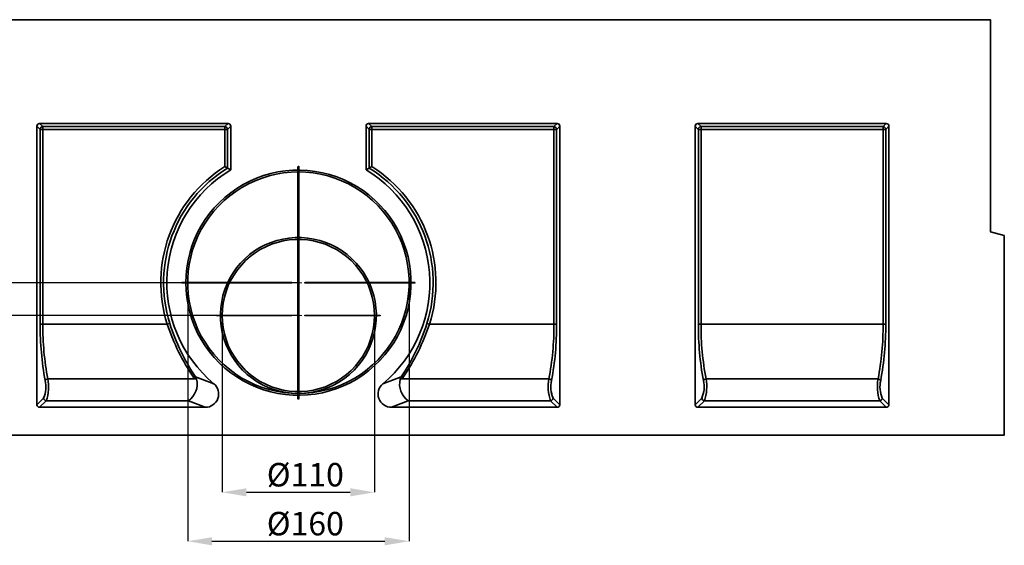
# Model space of a CAD drawing. Units: millimetres. Extents: x 5884 to 6304, y 0 to 297.
# Drawn here: x 5989 to 6132, y 92 to 168 of the extents above; entities that cross this region are included whole.
import ezdxf

# ---------------------------------------------------------------- set-up
doc = ezdxf.new("R2010")
doc.units = ezdxf.units.MM
doc.header["$PDSIZE"] = -1
doc.layers.add('FORMAT', color=7, linetype='Continuous')
doc.styles.add('SLDTEXTSTYLE1', font='TXT', dxfattribs={"width": 0.7})
doc.dimstyles.new('SLDDIMSTYLE0', dxfattribs={"dimtxt": 3.393075, "dimasz": 3.5, "dimexe": 0, "dimexo": 0.0625, "dimgap": 0.848269, "dimtad": 2, "dimlfac": 4, "dimrnd": 1e-09, "dimzin": 12, "dimdsep": 46, "dimtxsty": 'SLDTEXTSTYLE1', "dimsah": 1, "dimcen": 0.09, "dimadec": 0, "dimazin": 3, "dimtfac": 1, "dimtmove": 0, "dimatfit": 0, "dimfxl": 1, "dimfrac": 2, "dimtolj": 1, "dimtzin": 12, "dimarcsym": 0})

# ---------------------------------------------------------------- blocks, each defined once
blk = doc.blocks.new('*D13')
at = {"layer": 'Defpoints', "color": 0, "transparency": 16777216}
for p in [(5929.61, 168.14), (5918.94, 130.12), (6029.66, 130.12)]:
    blk.add_point(p, dxfattribs=at)
at = {"layer": 'FORMAT', "color": 0, "lineweight": -2, "transparency": 16777216}
for p, q in [((5929.55, 168.14), (5918.94, 168.14)), ((5918.94, 164.64), (5918.94, 133.62)), ((6029.59, 130.12), (5918.94, 130.12))]:
    blk.add_line(p, q, dxfattribs=at)
at = {"layer": 'FORMAT', "color": 0, "transparency": 16777216}
for points in [[(5918.36, 164.64), (5919.53, 164.64), (5918.94, 168.14)], [(5918.36, 133.62), (5919.53, 133.62), (5918.94, 130.12)]]:
    blk.add_solid(points, dxfattribs=at)
at = {"layer": 'FORMAT', "color": 0, "transparency": 16777216, "insert": (5914.7, 149.13), "char_height": 3.393, "attachment_point": 2, "rotation": 90, "style": 'SLDTEXTSTYLE1'}
blk.add_mtext('\\A1;190', dxfattribs=at)
blk = doc.blocks.new('*D14')
at = {"layer": 'Defpoints', "color": 0, "transparency": 16777216}
for p in [(5929.61, 168.14), (5911.88, 125.39), (6029.66, 125.39)]:
    blk.add_point(p, dxfattribs=at)
at = {"layer": 'FORMAT', "color": 0, "lineweight": -2, "transparency": 16777216}
for p, q in [((5929.55, 168.14), (5911.88, 168.14)), ((5911.88, 164.64), (5911.88, 128.89)), ((6029.59, 125.39), (5911.88, 125.39))]:
    blk.add_line(p, q, dxfattribs=at)
at = {"layer": 'FORMAT', "color": 0, "transparency": 16777216}
for points in [[(5911.29, 164.64), (5912.46, 164.64), (5911.88, 168.14)], [(5911.29, 128.89), (5912.46, 128.89), (5911.88, 125.39)]]:
    blk.add_solid(points, dxfattribs=at)
at = {"layer": 'FORMAT', "color": 0, "transparency": 16777216, "insert": (5907.64, 146.77), "char_height": 3.393, "attachment_point": 2, "rotation": 90, "style": 'SLDTEXTSTYLE1'}
blk.add_mtext('\\A1;214', dxfattribs=at)
blk = doc.blocks.new('*D15')
at = {"layer": 'Defpoints', "color": 0, "transparency": 16777216}
for p in [(6018.65, 125.39), (6040.66, 125.39), (6040.66, 99.84)]:
    blk.add_point(p, dxfattribs=at)
at = {"layer": 'FORMAT', "color": 0, "lineweight": -2, "transparency": 16777216}
for p, q in [((6018.65, 125.33), (6018.65, 99.84)), ((6040.66, 125.33), (6040.66, 99.84)), ((6022.15, 99.84), (6037.16, 99.84))]:
    blk.add_line(p, q, dxfattribs=at)
at = {"layer": 'FORMAT', "color": 0, "transparency": 16777216}
for points in [[(6022.15, 100.43), (6022.15, 99.26), (6018.65, 99.84)], [(6037.16, 100.43), (6037.16, 99.26), (6040.66, 99.84)]]:
    blk.add_solid(points, dxfattribs=at)
at = {"layer": 'FORMAT', "color": 0, "transparency": 16777216, "insert": (6030.66, 104.08), "char_height": 3.393, "attachment_point": 2, "style": 'SLDTEXTSTYLE1'}
blk.add_mtext('\\A1;%%C110', dxfattribs=at)
blk = doc.blocks.new('*D16')
at = {"layer": 'Defpoints', "color": 0, "transparency": 16777216}
for p in [(6013.66, 130.12), (6045.65, 130.13), (6045.65, 92.77)]:
    blk.add_point(p, dxfattribs=at)
at = {"layer": 'FORMAT', "color": 0, "lineweight": -2, "transparency": 16777216}
for p, q in [((6013.66, 130.06), (6013.66, 92.77)), ((6045.65, 130.07), (6045.65, 92.77)), ((6017.16, 92.77), (6042.15, 92.77))]:
    blk.add_line(p, q, dxfattribs=at)
at = {"layer": 'FORMAT', "color": 0, "transparency": 16777216}
for points in [[(6017.16, 93.35), (6017.16, 92.18), (6013.66, 92.77)], [(6042.15, 93.35), (6042.15, 92.18), (6045.65, 92.77)]]:
    blk.add_solid(points, dxfattribs=at)
at = {"layer": 'FORMAT', "color": 0, "transparency": 16777216, "insert": (6030.66, 97.01), "char_height": 3.393, "attachment_point": 2, "style": 'SLDTEXTSTYLE1'}
blk.add_mtext('\\A1;%%C160', dxfattribs=at)

msp = doc.modelspace()

# ---------------------------------------------------------------- hatches: boundary and pattern name
at = {"true_color": 0x000007}
h = msp.add_hatch(color=7, dxfattribs=at)
edge = h.paths.add_edge_path()
edge.add_line((6029.5894, 131.1325), (6029.5894, 146.8991))
edge.add_spline(control_points=[(6029.5894, 146.8991), (6029.5894, 146.9487), (6029.6225, 146.9652), (6029.6556, 146.9652), (6029.6556, 146.9652), (6029.6886, 146.9652), (6029.7217, 146.9487), (6029.7217, 146.8991)], knot_values=[0, 0, 0, 0, 0.125, 0.125, 0.125, 0.1251, 1, 1, 1, 1], degree=3, periodic=0)
edge.add_line((6029.7217, 146.8991), (6029.7217, 131.1325))
edge.add_spline(control_points=[(6029.7217, 131.1325), (6029.7217, 131.0994), (6029.6886, 131.0663), (6029.6556, 131.0663), (6029.6556, 131.0663), (6029.6225, 131.0663), (6029.5894, 131.0994), (6029.5894, 131.1325)], knot_values=[0, 0, 0, 0, 0.125, 0.125, 0.125, 0.1251, 1, 1, 1, 1], degree=3, periodic=0)
h = msp.add_hatch(color=7, dxfattribs=at)
edge = h.paths.add_edge_path()
edge.add_line((6029.5894, 126.4009), (6029.5894, 137.1711))
edge.add_spline(control_points=[(6029.5894, 137.1711), (6029.5894, 137.2042), (6029.6225, 137.2373), (6029.6556, 137.2373), (6029.6556, 137.2373), (6029.6886, 137.2373), (6029.7217, 137.2042), (6029.7217, 137.1711)], knot_values=[0, 0, 0, 0, 0.125, 0.125, 0.125, 0.1251, 1, 1, 1, 1], degree=3, periodic=0)
edge.add_line((6029.7217, 137.1711), (6029.7217, 126.4009))
edge.add_spline(control_points=[(6029.7217, 126.4009), (6029.7217, 126.3678), (6029.6886, 126.3347), (6029.6556, 126.3347), (6029.6556, 126.3347), (6029.6225, 126.3347), (6029.5894, 126.3678), (6029.5894, 126.4009)], knot_values=[0, 0, 0, 0, 0.125, 0.125, 0.125, 0.1251, 1, 1, 1, 1], degree=3, periodic=0)
h = msp.add_hatch(color=7, dxfattribs=at)
edge = h.paths.add_edge_path()
edge.add_line((6028.6629, 130.0571), (6012.8798, 130.0571))
edge.add_spline(control_points=[(6012.8798, 130.0571), (6012.8467, 130.0571), (6012.8136, 130.0902), (6012.8136, 130.1233), (6012.8136, 130.1233), (6012.8136, 130.1564), (6012.8467, 130.1895), (6012.8798, 130.1895)], knot_values=[0, 0, 0, 0, 0.125, 0.125, 0.125, 0.1251, 1, 1, 1, 1], degree=3, periodic=0)
edge.add_line((6012.8798, 130.1895), (6028.6629, 130.1895))
edge.add_spline(control_points=[(6028.6629, 130.1895), (6028.696, 130.1895), (6028.7291, 130.1564), (6028.7291, 130.1233), (6028.7291, 130.1233), (6028.7291, 130.0902), (6028.696, 130.0571), (6028.6629, 130.0571)], knot_values=[0, 0, 0, 0, 0.125, 0.125, 0.125, 0.1251, 1, 1, 1, 1], degree=3, periodic=0)
h = msp.add_hatch(color=7, dxfattribs=at)
edge = h.paths.add_edge_path()
edge.add_line((6030.6648, 130.1895), (6046.4313, 130.1895))
edge.add_spline(control_points=[(6046.4313, 130.1895), (6046.4644, 130.1895), (6046.4975, 130.1564), (6046.4975, 130.1233), (6046.4975, 130.1233), (6046.4975, 130.0902), (6046.4644, 130.0571), (6046.4313, 130.0571)], knot_values=[0, 0, 0, 0, 0.125, 0.125, 0.125, 0.1251, 1, 1, 1, 1], degree=3, periodic=0)
edge.add_line((6046.4313, 130.0571), (6030.6648, 130.0571))
edge.add_spline(control_points=[(6030.6648, 130.0571), (6030.6151, 130.0571), (6030.5986, 130.0902), (6030.5986, 130.1233), (6030.5986, 130.1233), (6030.5986, 130.1564), (6030.6151, 130.1895), (6030.6648, 130.1895)], knot_values=[0, 0, 0, 0, 0.125, 0.125, 0.125, 0.1251, 1, 1, 1, 1], degree=3, periodic=0)
h = msp.add_hatch(color=7, dxfattribs=at)
edge = h.paths.add_edge_path()
edge.add_line((6029.7217, 129.1307), (6029.7217, 113.3476))
edge.add_spline(control_points=[(6029.7217, 113.3476), (6029.7217, 113.3145), (6029.6886, 113.2814), (6029.6556, 113.2814), (6029.6556, 113.2814), (6029.6225, 113.2814), (6029.5894, 113.3145), (6029.5894, 113.3476)], knot_values=[0, 0, 0, 0, 0.125, 0.125, 0.125, 0.1251, 1, 1, 1, 1], degree=3, periodic=0)
edge.add_line((6029.5894, 113.3476), (6029.5894, 129.1307))
edge.add_spline(control_points=[(6029.5894, 129.1307), (6029.5894, 129.1638), (6029.6225, 129.1968), (6029.6556, 129.1968), (6029.6556, 129.1968), (6029.6886, 129.1968), (6029.7217, 129.1638), (6029.7217, 129.1307)], knot_values=[0, 0, 0, 0, 0.125, 0.125, 0.125, 0.1251, 1, 1, 1, 1], degree=3, periodic=0)
h = msp.add_hatch(color=7, dxfattribs=at)
edge = h.paths.add_edge_path()
edge.add_line((6028.6629, 125.3255), (6017.8761, 125.3255))
edge.add_spline(control_points=[(6017.8761, 125.3255), (6017.8431, 125.3255), (6017.81, 125.3586), (6017.81, 125.3917), (6017.81, 125.3917), (6017.81, 125.4248), (6017.8431, 125.4579), (6017.8761, 125.4579)], knot_values=[0, 0, 0, 0, 0.125, 0.125, 0.125, 0.1251, 1, 1, 1, 1], degree=3, periodic=0)
edge.add_line((6017.8761, 125.4579), (6028.6629, 125.4579))
edge.add_spline(control_points=[(6028.6629, 125.4579), (6028.696, 125.4579), (6028.7291, 125.4248), (6028.7291, 125.3917), (6028.7291, 125.3917), (6028.7291, 125.3586), (6028.696, 125.3255), (6028.6629, 125.3255)], knot_values=[0, 0, 0, 0, 0.125, 0.125, 0.125, 0.1251, 1, 1, 1, 1], degree=3, periodic=0)
h = msp.add_hatch(color=7, dxfattribs=at)
edge = h.paths.add_edge_path()
edge.add_line((6030.6648, 125.4579), (6041.435, 125.4579))
edge.add_spline(control_points=[(6041.435, 125.4579), (6041.4681, 125.4579), (6041.5011, 125.4248), (6041.5011, 125.3917), (6041.5011, 125.3917), (6041.5011, 125.3586), (6041.4681, 125.3255), (6041.435, 125.3255)], knot_values=[0, 0, 0, 0, 0.125, 0.125, 0.125, 0.1251, 1, 1, 1, 1], degree=3, periodic=0)
edge.add_line((6041.435, 125.3255), (6030.6648, 125.3255))
edge.add_spline(control_points=[(6030.6648, 125.3255), (6030.6151, 125.3255), (6030.5986, 125.3586), (6030.5986, 125.3917), (6030.5986, 125.3917), (6030.5986, 125.4248), (6030.6151, 125.4579), (6030.6648, 125.4579)], knot_values=[0, 0, 0, 0, 0.125, 0.125, 0.125, 0.1251, 1, 1, 1, 1], degree=3, periodic=0)
h = msp.add_hatch(color=7, dxfattribs=at)
edge = h.paths.add_edge_path()
edge.add_line((6029.7217, 124.3991), (6029.7217, 113.6123))
edge.add_spline(control_points=[(6029.7217, 113.6123), (6029.7217, 113.5792), (6029.6886, 113.5627), (6029.6556, 113.5627), (6029.6556, 113.5627), (6029.6225, 113.5627), (6029.5894, 113.5792), (6029.5894, 113.6123)], knot_values=[0, 0, 0, 0, 0.125, 0.125, 0.125, 0.1251, 1, 1, 1, 1], degree=3, periodic=0)
edge.add_line((6029.5894, 113.6123), (6029.5894, 124.3991))
edge.add_spline(control_points=[(6029.5894, 124.3991), (6029.5894, 124.4321), (6029.6225, 124.4652), (6029.6556, 124.4652), (6029.6556, 124.4652), (6029.6886, 124.4652), (6029.7217, 124.4321), (6029.7217, 124.3991)], knot_values=[0, 0, 0, 0, 0.125, 0.125, 0.125, 0.1251, 1, 1, 1, 1], degree=3, periodic=0)

# ---------------------------------------------------------------- linework, layer by layer
at = {"color": 7, "linetype": 'Continuous', "lineweight": 35}
for p, q in [((5992.332, 152.2924), (5992.332, 124.1178)), ((6005.8734, 152.6895), (5992.7125, 152.6895)), ((6005.8734, 152.2924), (5992.7125, 152.2924)), ((5992.7125, 152.2924), (5992.7125, 124.1178)), ((6019.0342, 152.6895), (6005.8734, 152.6895)), ((6019.0342, 152.2924), (6005.8734, 152.2924)), ((6040.2769, 152.6895), (6053.4377, 152.6895)), ((6040.2769, 152.2924), (6053.4377, 152.2924)), ((6053.4377, 152.6895), (6066.5986, 152.6895)), ((6053.4377, 152.2924), (6066.5986, 152.2924)), ((6066.5986, 152.2924), (6066.5986, 124.1178)), ((6066.9791, 152.2924), (6066.9791, 124.1178)), ((6019.0313, 146.9156), (6019.4148, 146.7005)), ((6019.4148, 146.7005), (6019.878, 146.4524)), ((6039.8964, 146.7005), (6039.4331, 146.4524)), ((6040.2798, 146.9156), (6039.8964, 146.7005)), ((6013.7732, 113.0829), (6016.2052, 112.1233)), ((6045.5379, 113.0829), (6043.1059, 112.1233))]:
    msp.add_line(p, q, dxfattribs=at)
at = {"color": 7, "linetype": 'Continuous', "lineweight": 25, "true_color": 0x000007}
for p, q in [((6029.5894, 131.1325), (6029.5894, 146.8991)), ((6029.7217, 146.8991), (6029.7217, 131.1325)), ((6029.5894, 126.4009), (6029.5894, 137.1711)), ((6029.7217, 137.1711), (6029.7217, 126.4009)), ((6012.8798, 130.1895), (6028.6629, 130.1895)), ((6028.6629, 130.0571), (6012.8798, 130.0571)), ((6030.6648, 130.1895), (6046.4313, 130.1895)), ((6046.4313, 130.0571), (6030.6648, 130.0571)), ((6029.5894, 113.3476), (6029.5894, 129.1307)), ((6029.7217, 129.1307), (6029.7217, 113.3476)), ((6017.8761, 125.4579), (6028.6629, 125.4579)), ((6028.6629, 125.3255), (6017.8761, 125.3255)), ((6030.6648, 125.4579), (6041.435, 125.4579)), ((6041.435, 125.3255), (6030.6648, 125.3255)), ((6029.5894, 113.6123), (6029.5894, 124.3991)), ((6029.7217, 124.3991), (6029.7217, 113.6123))]:
    msp.add_line(p, q, dxfattribs=at)
at = {"color": 7, "linetype": 'Continuous', "lineweight": 35, "true_color": 0x000007}
for points in [[(5929.6133, 168.1417), (6129.6978, 168.1417)], [(6129.6978, 137.502), (6129.6978, 168.1417)], [(6013.3761, 130.1233), (6013.4258, 129.048), (6013.525, 127.9891), (6013.707, 126.9138), (6013.9552, 125.8715), (6014.2695, 124.8457), (6014.65, 123.8366), (6015.0967, 122.8605), (6015.6096, 121.9174), (6016.1886, 121.0075), (6016.8173, 120.1307), (6017.4956, 119.3035), (6018.2401, 118.5259), (6019.0342, 117.798), (6019.878, 117.1196), (6020.7548, 116.5075), (6021.6813, 115.945), (6022.6243, 115.4487), (6023.617, 115.0185), (6024.6261, 114.6546), (6025.6684, 114.3568), (6026.7107, 114.1252), (6027.7861, 113.9597), (6028.8449, 113.877), (6029.9203, 113.8605), (6030.9956, 113.9101), (6032.071, 114.0259), (6033.1298, 114.2244), (6034.1721, 114.4891), (6035.1978, 114.82), (6036.1905, 115.2171), (6037.1666, 115.6803), (6038.1096, 116.2097), (6039.003, 116.8053), (6039.8633, 117.4505), (6040.6739, 118.1454), (6041.4515, 118.9064), (6042.1629, 119.7171), (6042.8247, 120.5608), (6043.4368, 121.4542), (6043.9662, 122.3807), (6044.446, 123.3402), (6044.8761, 124.3329), (6045.2236, 125.3586), (6045.5048, 126.4009), (6045.7199, 127.4432), (6045.8523, 128.5185), (6045.9184, 129.5939), (6045.9184, 130.6693), (6045.8523, 131.7446), (6045.7199, 132.8035), (6045.5048, 133.8623), (6045.2236, 134.9046), (6044.8761, 135.9138), (6044.446, 136.9064), (6043.9662, 137.866), (6043.4368, 138.809), (6042.8247, 139.7024), (6042.1629, 140.5461), (6041.4515, 141.3402), (6040.6739, 142.1013), (6039.8633, 142.8127), (6039.003, 143.4579), (6038.1096, 144.0369), (6037.1666, 144.5663), (6036.1905, 145.0296), (6035.1978, 145.4266), (6034.1721, 145.7575), (6033.1298, 146.0222), (6032.071, 146.2207), (6030.9956, 146.3531), (6029.9203, 146.4027), (6028.8449, 146.3862), (6027.7861, 146.2869), (6026.7107, 146.138), (6025.6684, 145.9064), (6024.6261, 145.6086), (6023.617, 145.2446), (6022.6243, 144.8145), (6021.6813, 144.3182), (6020.7548, 143.7557), (6019.878, 143.127), (6019.0342, 142.4652), (6018.2401, 141.7373), (6017.4956, 140.9432), (6016.8173, 140.1325), (6016.1886, 139.2557), (6015.6096, 138.3457), (6015.0967, 137.4027), (6014.65, 136.4101), (6014.2695, 135.4174), (6013.9552, 134.3752), (6013.707, 133.3329), (6013.525, 132.2741), (6013.4258, 131.1987)], [(6029.6556, 114.1252), (6030.7309, 114.1582), (6031.7898, 114.2575), (6032.8486, 114.4395), (6033.8909, 114.6877), (6034.9166, 115.002), (6035.9092, 115.3825), (6036.8853, 115.8457), (6037.8118, 116.3586), (6038.7217, 116.9377), (6039.582, 117.5663), (6040.3927, 118.2612), (6041.1703, 119.0057), (6041.8817, 119.7998), (6042.5434, 120.627), (6043.1556, 121.5204), (6043.7015, 122.4303), (6044.1813, 123.3899), (6044.5949, 124.3825), (6044.9423, 125.3917), (6045.2236, 126.4174), (6045.4386, 127.4597), (6045.5875, 128.5185), (6045.6537, 129.5939), (6045.6537, 130.6693), (6045.5875, 131.7281), (6045.4386, 132.7869), (6045.2236, 133.8457), (6044.9423, 134.8715), (6044.5949, 135.8807), (6044.1813, 136.8733), (6043.7015, 137.8163), (6043.1556, 138.7428), (6042.5434, 139.6196), (6041.8817, 140.4634), (6041.1703, 141.2575), (6040.3927, 142.002), (6039.582, 142.6968), (6038.7217, 143.3255), (6037.8118, 143.9046), (6036.8853, 144.4174), (6035.9092, 144.8641), (6034.9166, 145.2446), (6033.8909, 145.559), (6032.8486, 145.8071), (6031.7898, 145.9891), (6030.7309, 146.1049), (6029.6556, 146.138), (6028.5967, 146.1049), (6027.5214, 145.9891), (6026.4625, 145.8071), (6025.4368, 145.559), (6024.4111, 145.2446), (6023.4019, 144.8641), (6022.4423, 144.4174), (6021.4993, 143.9046), (6020.6059, 143.3255), (6019.7456, 142.6968), (6018.9184, 142.002), (6018.1574, 141.2575), (6017.4295, 140.4634), (6016.7677, 139.6196), (6016.1721, 138.7428), (6015.6261, 137.8163), (6015.1298, 136.8733), (6014.7162, 135.8807), (6014.3688, 134.8715), (6014.0875, 133.8457), (6013.8725, 132.7869), (6013.7236, 131.7281), (6013.6574, 130.6693), (6013.6574, 129.5939), (6013.7236, 128.5185), (6013.8725, 127.4597), (6014.0875, 126.4174), (6014.3688, 125.3917), (6014.7162, 124.3825), (6015.1298, 123.3899), (6015.6261, 122.4303), (6016.1721, 121.5204), (6016.7677, 120.627), (6017.4295, 119.7998), (6018.1574, 119.0057), (6018.9184, 118.2612), (6019.7456, 117.5663), (6020.6059, 116.9377), (6021.4993, 116.3586), (6022.4423, 115.8457), (6023.4019, 115.3825), (6024.4111, 115.002), (6025.4368, 114.6877), (6026.4625, 114.4395), (6027.5214, 114.2575), (6028.5967, 114.1582)], [(6029.6556, 114.1252), (6030.5489, 114.1582), (6031.4423, 114.2575), (6032.3192, 114.4395), (6033.1795, 114.6877), (6034.0232, 115.002), (6034.8339, 115.3825), (6035.6114, 115.8292), (6036.3559, 116.3255), (6037.0508, 116.888), (6037.7125, 117.5002), (6038.3081, 118.1619), (6038.8541, 118.8733), (6039.3504, 119.6343), (6039.7806, 120.4119), (6040.1445, 121.2391), (6040.4423, 122.0829), (6040.6574, 122.9432), (6040.8228, 123.8366), (6040.9056, 124.7299), (6040.9386, 125.6233), (6040.8725, 126.5167), (6040.7567, 127.4101), (6040.5581, 128.2704), (6040.2934, 129.1307), (6039.9625, 129.9744), (6039.5655, 130.7685), (6039.1023, 131.5461), (6038.5894, 132.2741), (6038.0103, 132.9689), (6037.3817, 133.5976), (6036.7199, 134.1932), (6035.992, 134.7226), (6035.2309, 135.2024), (6034.4368, 135.616), (6033.6096, 135.9634), (6032.7493, 136.2446), (6031.889, 136.4432), (6030.9956, 136.5921), (6030.1023, 136.6582), (6029.2089, 136.6582), (6028.3155, 136.5921), (6027.4386, 136.4432), (6026.5618, 136.2446), (6025.7015, 135.9634), (6024.8743, 135.616), (6024.0802, 135.2024), (6023.3192, 134.7226), (6022.6078, 134.1932), (6021.9295, 133.5976), (6021.3008, 132.9689), (6020.7217, 132.2741), (6020.2089, 131.5461), (6019.7456, 130.7685), (6019.3486, 129.9744), (6019.0177, 129.1307), (6018.753, 128.2704), (6018.571, 127.4101), (6018.4386, 126.5167), (6018.389, 125.6233), (6018.4056, 124.7299), (6018.4883, 123.8366), (6018.6537, 122.9432), (6018.8853, 122.0829), (6019.1831, 121.2391), (6019.5471, 120.4119), (6019.9773, 119.6343), (6020.457, 118.8733), (6021.003, 118.1619), (6021.5986, 117.5002), (6022.2603, 116.888), (6022.9552, 116.3255), (6023.6997, 115.8292), (6024.4773, 115.3825), (6025.2879, 115.002), (6026.1317, 114.6877), (6026.992, 114.4395), (6027.8688, 114.2575), (6028.7622, 114.1582)], [(6131.6997, 136.9726), (6129.6978, 137.502)], [(6131.6997, 136.9726), (6131.6997, 108.1196)], [(6040.6574, 125.3917), (6040.6243, 124.5149), (6040.525, 123.638), (6040.3431, 122.7612), (6040.0949, 121.9174), (6039.7806, 121.0737), (6039.4, 120.2796), (6038.9534, 119.5185), (6038.457, 118.7906), (6037.8945, 118.0957), (6037.2824, 117.4505), (6036.6206, 116.8715), (6035.9092, 116.3421), (6035.1648, 115.8623), (6034.3706, 115.4487), (6033.56, 115.1013), (6032.7162, 114.82), (6031.8559, 114.6049), (6030.9791, 114.4726), (6030.1023, 114.3899), (6029.2089, 114.3899), (6028.332, 114.4726), (6027.4552, 114.6049), (6026.5949, 114.82), (6025.7511, 115.1013), (6024.9405, 115.4487), (6024.1464, 115.8623), (6023.4019, 116.3421), (6022.6905, 116.8715), (6022.0287, 117.4505), (6021.4166, 118.0957), (6020.8541, 118.7906), (6020.3578, 119.5185), (6019.9111, 120.2796), (6019.5306, 121.0737), (6019.2162, 121.9174), (6018.9681, 122.7612), (6018.7861, 123.638), (6018.6868, 124.5149), (6018.6537, 125.3917), (6018.6868, 126.2851), (6018.7861, 127.1619), (6018.9681, 128.0222), (6019.2162, 128.8825), (6019.5306, 129.7097), (6019.9111, 130.5038), (6020.3578, 131.2814), (6020.8541, 132.0093), (6021.4166, 132.6877), (6022.0287, 133.3329), (6022.6905, 133.9285), (6023.4019, 134.4579), (6024.1464, 134.9211), (6024.9405, 135.3347), (6025.7511, 135.6821), (6026.5949, 135.9634), (6027.4552, 136.1785), (6028.332, 136.3274), (6029.2089, 136.3935), (6030.1023, 136.3935), (6030.9791, 136.3274), (6031.8559, 136.1785), (6032.7162, 135.9634), (6033.56, 135.6821), (6034.3706, 135.3347), (6035.1648, 134.9211), (6035.9092, 134.4579), (6036.6206, 133.9285), (6037.2824, 133.3329), (6037.8945, 132.6877), (6038.457, 132.0093), (6038.9534, 131.2814), (6039.4, 130.5038), (6039.7806, 129.7097), (6040.0949, 128.8825), (6040.3431, 128.0222), (6040.525, 127.1619), (6040.6243, 126.2851)], [(5932.0122, 108.1196), (6131.6997, 108.1196)]]:
    msp.add_lwpolyline(points, close=True, dxfattribs=at)
at = {"color": 7, "linetype": 'Continuous', "lineweight": 35}
for points in [[(5991.8688, 152.7557), (5992.3155, 152.2924), (5992.7125, 152.2924), (5992.7125, 152.6895), (5992.2493, 153.1362)], [(6019.878, 152.7557), (6019.4313, 152.2924), (6019.0342, 152.2924), (6019.0342, 152.6895), (6019.4975, 153.1362)], [(6039.4331, 152.7557), (6039.8798, 152.2924), (6040.2769, 152.2924), (6040.2769, 152.6895), (6039.8136, 153.1362)], [(6067.4423, 152.7557), (6066.9956, 152.2924), (6066.5986, 152.2924), (6066.5986, 152.6895), (6067.0618, 153.1362)], [(6087.014, 152.7557), (6087.4607, 152.2924), (6087.8578, 152.2924), (6087.8578, 152.6895), (6087.3945, 153.1362)], [(6115.0232, 152.7557), (6114.5765, 152.2924), (6114.1795, 152.2924), (6114.1795, 152.6895), (6114.6427, 153.1362)], [(6011.0765, 124.2336), (6010.7096, 124.1178), (5992.7125, 124.1178), (5992.332, 124.1178)], [(6048.2346, 124.2336), (6048.6015, 124.1178), (6066.5986, 124.1178), (6066.9791, 124.1178)], [(6087.4773, 124.1178), (6087.8578, 124.1178), (6114.1795, 124.1178), (6114.56, 124.1178)]]:
    msp.add_lwpolyline(points, dxfattribs=at)
for points in [[(5992.2493, 112.1233), (6016.2052, 112.1233, 0.70013685), (6017.446, 115.5314, -0.51488237), (6019.878, 146.4524), (6019.878, 152.7557, 0.41421356), (6019.4975, 153.1362), (5992.2493, 153.1362, 0.41421356), (5991.8688, 152.7557), (5991.8688, 112.5038, 0.41421356)], [(6067.0618, 112.1233), (6043.1059, 112.1233, -0.70013685), (6041.8651, 115.5314, 0.51488237), (6039.4331, 146.4524), (6039.4331, 152.7557, -0.41421356), (6039.8136, 153.1362), (6067.0618, 153.1362, -0.41421356), (6067.4423, 152.7557), (6067.4423, 112.5038, -0.41421356)], [(6101.0186, 152.2924), (6114.1795, 152.2924), (6114.1795, 124.1178, -0.04855882), (6113.4515, 116.2263), (6101.0186, 116.2263), (6088.5857, 116.2263, -0.04855882), (6087.8578, 124.1178), (6087.8578, 152.2924)]]:
    msp.add_lwpolyline(points, format="xyb", close=True, dxfattribs=at)
for points in [[(5993.06, 115.9946, -0.27417799), (5993.4405, 116.2263), (6014.5975, 116.2263), (6014.4982, 116.4744, -0.06865921), (6010.7096, 124.1178, -0.34197255), (6019.0313, 146.9156), (6019.0313, 152.2924)], [(5993.2089, 113.0829), (6013.7732, 113.0829, 0.31542672), (6014.9313, 116.1766), (6014.7824, 116.5075, -0.06936731), (6011.0765, 124.2336, -0.34345668), (6019.4148, 146.7005), (6019.4148, 152.2924)], [(6066.1023, 113.0829), (6045.5379, 113.0829, -0.31542672), (6044.3798, 116.1766), (6044.5287, 116.5075, 0.06936731), (6048.2346, 124.2336, 0.34345668), (6039.8964, 146.7005), (6039.8964, 152.2924)], [(6066.2511, 115.9946, 0.27417799), (6065.8706, 116.2263), (6044.7136, 116.2263), (6044.8129, 116.4744, 0.06865921), (6048.6015, 124.1178, 0.34197255), (6040.2798, 146.9156), (6040.2798, 152.2924)], [(6087.3945, 112.1233), (6114.6427, 112.1233, 0.41421356), (6115.0232, 112.5038), (6115.0232, 152.7557, 0.41421356), (6114.6427, 153.1362), (6087.3945, 153.1362, 0.41421356), (6087.014, 152.7557), (6087.014, 112.5038, 0.41421356), (6087.3945, 112.1233, 1)], [(6101.0269, 113.0829), (6088.3706, 113.0829, -0.4018061), (6087.9736, 113.4634, 0.16373041), (6088.2052, 115.9946, -0.04730118), (6087.4773, 124.1178), (6087.4773, 152.2924, -0.4018061), (6087.8578, 152.6895), (6101.0186, 152.6895), (6114.1795, 152.6895, -0.4018061), (6114.56, 152.2924), (6114.56, 124.1178, -0.04730118), (6113.832, 115.9946, 0.16373041), (6114.0636, 113.4634, -0.4018061), (6113.6666, 113.0829), (6101.0103, 113.0829)], [(5992.2493, 112.1233), (5993.2089, 113.0829, 0.12942998), (5993.4405, 116.2263, 0.26730871), (5993.06, 115.9946, -0.16260019), (5992.8284, 113.4634, -0.00157554), (5991.8688, 112.5038, -1.9857796)], [(6017.446, 115.5314), (6014.7824, 116.5075, 0.23856269), (6014.5011, 116.4744, 0.02057556)], [(6014.9313, 116.1766, 0.14342959), (6014.5975, 116.2263)], [(6041.8651, 115.5314), (6044.5287, 116.5075, -0.23856269), (6044.81, 116.4744, -0.02057556)], [(6044.3798, 116.1766, -0.14342959), (6044.7136, 116.2263)], [(6067.0618, 112.1233), (6066.1023, 113.0829, -0.12942998), (6065.8706, 116.2263, -0.26730871), (6066.2511, 115.9946, 0.16260019), (6066.4828, 113.4634, 0.00157554), (6067.4423, 112.5038, 1.9857796)], [(6087.3945, 112.1233), (6088.3541, 113.0829, 0.12942998), (6088.5857, 116.2263, 0.26730871), (6088.2052, 115.9946, -0.16260019), (6087.9736, 113.4634, -0.00157554), (6087.014, 112.5038, -1.9857796)], [(6114.6427, 112.1233), (6113.6831, 113.0829, -0.12942998), (6113.4515, 116.2263, -0.26730871), (6113.832, 115.9946, 0.16260019), (6114.0636, 113.4634, 0.00157554), (6115.0232, 112.5038, 1.9857796)]]:
    msp.add_lwpolyline(points, format="xyb", dxfattribs=at)
at = {"color": 7, "linetype": 'Continuous', "lineweight": 9, "true_color": 0x000007}
for points in [[(6029.6556, 130.1233), (6029.1592, 130.1233)], [(6029.6556, 130.1233), (6029.6556, 130.6362)], [(6029.6556, 130.1233), (6029.6556, 129.627)], [(6029.6556, 130.1233), (6030.1519, 130.1233)], [(6029.6556, 125.3917), (6029.1592, 125.3917)], [(6029.6556, 125.3917), (6029.6556, 125.888)], [(6029.6556, 125.3917), (6029.6556, 124.8954)], [(6029.6556, 125.3917), (6030.1519, 125.3917)]]:
    msp.add_lwpolyline(points, dxfattribs=at)
at = {"color": 7, "linetype": 'Continuous', "lineweight": 35}
for centre, radius, start, end in [((5992.7294, 152.2924), 0.3974, 92.43775, 180), ((6019.0173, 152.2924), 0.3974, 0, 87.56225), ((6040.2938, 152.2924), 0.3974, 92.43775, 180), ((6066.5817, 152.2924), 0.3974, 0, 87.56225), ((6035.5331, 123.895), 43.2017, 179.704492, 190.537049), ((6033.6095, 123.9109), 40.8975, 179.710167, 190.830295), ((6025.7016, 123.9109), 40.8975, 349.169705, 0.289833), ((6023.778, 123.895), 43.2017, 349.462951, 0.295508), ((5989.1828, 115.0732), 3.9852, 336.174695, 13.368921), ((6070.1283, 115.0732), 3.9852, 166.631079, 203.825305), ((5993.2254, 113.4803), 0.3974, 182.43775, 270), ((6066.0857, 113.4803), 0.3974, 270, 357.56225)]:
    msp.add_arc(centre, radius, start, end, dxfattribs=at)
at = {"color": 7, "linetype": 'Continuous', "lineweight": 25, "true_color": 0x000007}
for points in [[(6029.5894, 146.8991), (6029.5894, 146.9487), (6029.6225, 146.9652), (6029.6556, 146.9652), (6029.6556, 146.9652), (6029.6886, 146.9652), (6029.7217, 146.9487), (6029.7217, 146.8991)], [(6029.5894, 137.1711), (6029.5894, 137.2042), (6029.6225, 137.2373), (6029.6556, 137.2373), (6029.6556, 137.2373), (6029.6886, 137.2373), (6029.7217, 137.2042), (6029.7217, 137.1711)], [(6029.7217, 131.1325), (6029.7217, 131.0994), (6029.6886, 131.0663), (6029.6556, 131.0663), (6029.6556, 131.0663), (6029.6225, 131.0663), (6029.5894, 131.0994), (6029.5894, 131.1325)], [(6012.8798, 130.0571), (6012.8467, 130.0571), (6012.8136, 130.0902), (6012.8136, 130.1233), (6012.8136, 130.1233), (6012.8136, 130.1564), (6012.8467, 130.1895), (6012.8798, 130.1895)], [(6028.6629, 130.1895), (6028.696, 130.1895), (6028.7291, 130.1564), (6028.7291, 130.1233), (6028.7291, 130.1233), (6028.7291, 130.0902), (6028.696, 130.0571), (6028.6629, 130.0571)], [(6030.6648, 130.0571), (6030.6151, 130.0571), (6030.5986, 130.0902), (6030.5986, 130.1233), (6030.5986, 130.1233), (6030.5986, 130.1564), (6030.6151, 130.1895), (6030.6648, 130.1895)], [(6046.4313, 130.1895), (6046.4644, 130.1895), (6046.4975, 130.1564), (6046.4975, 130.1233), (6046.4975, 130.1233), (6046.4975, 130.0902), (6046.4644, 130.0571), (6046.4313, 130.0571)], [(6029.5894, 129.1307), (6029.5894, 129.1638), (6029.6225, 129.1968), (6029.6556, 129.1968), (6029.6556, 129.1968), (6029.6886, 129.1968), (6029.7217, 129.1638), (6029.7217, 129.1307)], [(6017.8761, 125.3255), (6017.8431, 125.3255), (6017.81, 125.3586), (6017.81, 125.3917), (6017.81, 125.3917), (6017.81, 125.4248), (6017.8431, 125.4579), (6017.8761, 125.4579)], [(6028.6629, 125.4579), (6028.696, 125.4579), (6028.7291, 125.4248), (6028.7291, 125.3917), (6028.7291, 125.3917), (6028.7291, 125.3586), (6028.696, 125.3255), (6028.6629, 125.3255)], [(6029.7217, 126.4009), (6029.7217, 126.3678), (6029.6886, 126.3347), (6029.6556, 126.3347), (6029.6556, 126.3347), (6029.6225, 126.3347), (6029.5894, 126.3678), (6029.5894, 126.4009)], [(6030.6648, 125.3255), (6030.6151, 125.3255), (6030.5986, 125.3586), (6030.5986, 125.3917), (6030.5986, 125.3917), (6030.5986, 125.4248), (6030.6151, 125.4579), (6030.6648, 125.4579)], [(6041.435, 125.4579), (6041.4681, 125.4579), (6041.5011, 125.4248), (6041.5011, 125.3917), (6041.5011, 125.3917), (6041.5011, 125.3586), (6041.4681, 125.3255), (6041.435, 125.3255)], [(6029.5894, 124.3991), (6029.5894, 124.4321), (6029.6225, 124.4652), (6029.6556, 124.4652), (6029.6556, 124.4652), (6029.6886, 124.4652), (6029.7217, 124.4321), (6029.7217, 124.3991)], [(6029.7217, 113.6123), (6029.7217, 113.5792), (6029.6886, 113.5627), (6029.6556, 113.5627), (6029.6556, 113.5627), (6029.6225, 113.5627), (6029.5894, 113.5792), (6029.5894, 113.6123)], [(6029.7217, 113.3476), (6029.7217, 113.3145), (6029.6886, 113.2814), (6029.6556, 113.2814), (6029.6556, 113.2814), (6029.6225, 113.2814), (6029.5894, 113.3145), (6029.5894, 113.3476)]]:
    msp.add_open_spline(points, degree=3, knots=[0, 0, 0, 0, 0.125, 0.125, 0.125, 0.125001, 1, 1, 1, 1], dxfattribs=at)

# ---------------------------------------------------------------- dimensions: what is measured, and where the dimension line sits
at = {"layer": 'FORMAT'}
for base, p1, p2, angle, text, picture, middle in [((5911.878, 125.3917), (5929.6133, 168.1417), (6029.6556, 125.3917), 90, '214', '*D14', (5911.878, 146.7667)), ((5918.944, 130.1233), (5929.6133, 168.1417), (6029.6556, 130.1233), 90, '190', '*D13', (5918.944, 149.1325)), ((6045.6537, 92.7658), (6013.6574, 130.1233), (6045.6537, 130.1316), 180, '%%C160', '*D16', (6030.6565, 92.7658)), ((6040.6574, 99.8418), (6018.6537, 125.3917), (6040.6574, 125.3917), 180, '%%C110', '*D15', (6030.6565, 99.8418))]:
    dim = msp.add_linear_dim(base=base, p1=p1, p2=p2, angle=angle, text=text, dimstyle='SLDDIMSTYLE0', override={"dimtmove": 1}, dxfattribs=at)
    dim.commit()
    dim.dimension.update_dxf_attribs({"geometry": picture, "text_midpoint": middle, "dimtype": 128})

doc.saveas('drawing.dxf')
